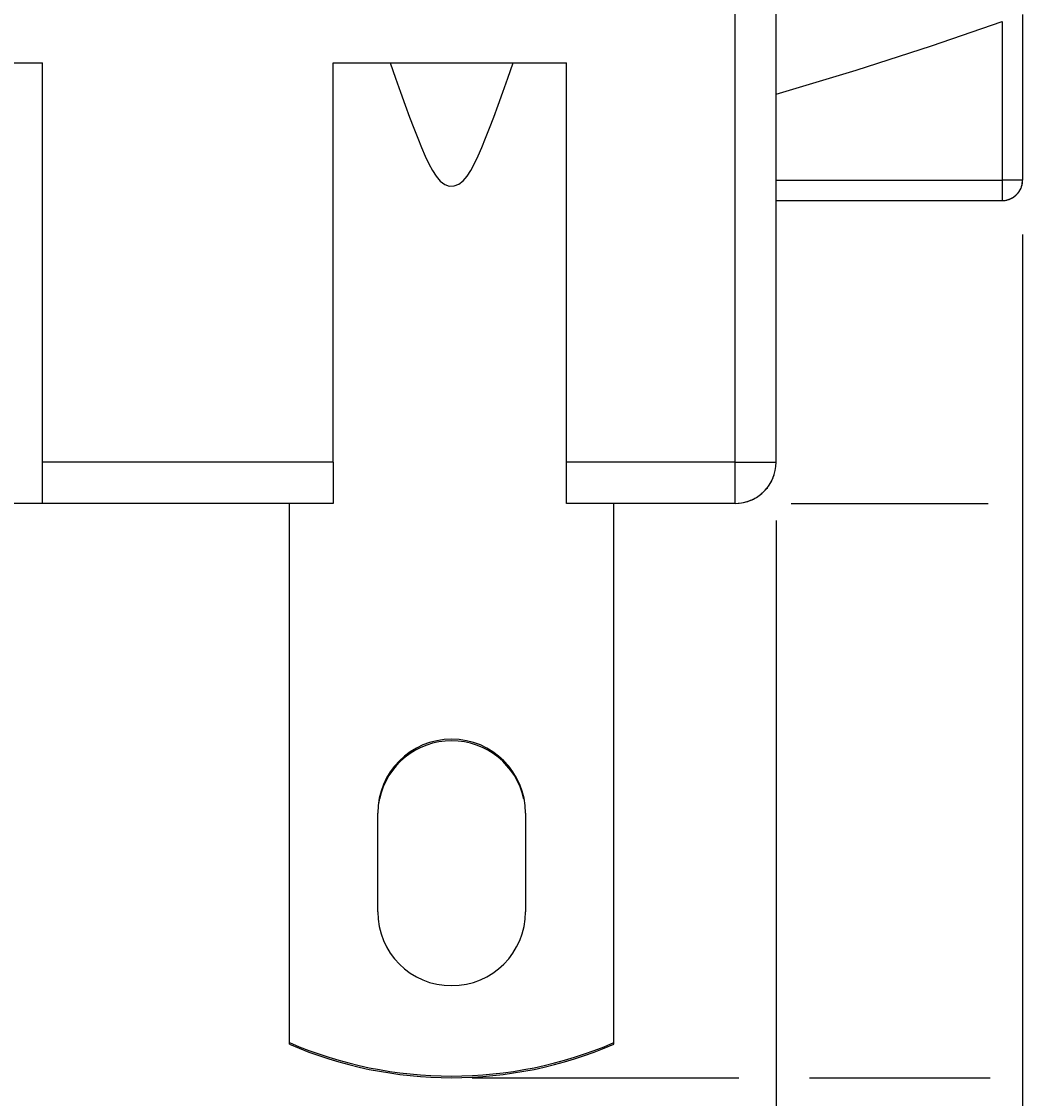
# Model space of a CAD drawing. Extents: x 0 to 420, y 0 to 297.
# Drawn here: x 168 to 193, y 173 to 200 of the extents above; entities that cross this region are included whole.
import ezdxf
from ezdxf.enums import TextEntityAlignment as Align

# ---------------------------------------------------------------- set-up
doc = ezdxf.new("R2010")
doc.units = 0
doc.header["$LTSCALE"] = 23.1
doc.layers.get('0').update_dxf_attribs({"linetype": 'CONTINUOUS'})
doc.layers.add('ZEICHNUNGSBEMAßUNGEN', color=7, linetype='CONTINUOUS')
doc.styles.get("Standard").update_dxf_attribs({"font": 'txt', "width": 0.8})
doc.dimstyles.get("Standard").update_dxf_attribs({"dimtxt": 0.18, "dimasz": 0.18, "dimexe": 0.18, "dimexo": 0.0625, "dimgap": 0.09, "dimtad": 0, "dimtih": 1, "dimtoh": 1, "dimdec": 4, "dimzin": 0, "dimtxsty": 'STANDARD', "dimcen": 0.09, "dimazin": 3, "dimtfac": 1, "dimtdec": 4, "dimtofl": 0, "dimtmove": 0, "dimatfit": 3, "dimtolj": 1, "dimtzin": 0})

# ---------------------------------------------------------------- blocks, each defined once
blk = doc.blocks.new('*D3')
at = {"layer": 'ZEICHNUNGSBEMAßUNGEN', "color": 2, "linetype": 'CONTINUOUS'}
for p, q in [((186.294, 187.403), (186.294, 162.341)), ((144.294, 186.574), (144.294, 162.341)), ((144.294, 163.841), (165.294, 163.841)), ((186.294, 163.841), (165.294, 163.841))]:
    blk.add_line(p, q, dxfattribs=at)
for points in [[(147.794, 164.278), (144.294, 163.841), (147.794, 163.403), (147.794, 164.278)], [(182.794, 163.403), (186.294, 163.841), (182.794, 164.278), (182.794, 163.403)]]:
    blk.add_lwpolyline(points, dxfattribs=at)
at = {"layer": 'ZEICHNUNGSBEMAßUNGEN', "color": 2, "linetype": 'CONTINUOUS', "oblique": 15}
for s, p, p2 in [('21', (155.65, 164.747), (160.4, 164.747)), ('[', (163.9, 164.747), (165.4, 164.747)), ('.827', (165.4, 164.747), (175.65, 164.747)), (']', (175.65, 164.747), (177.15, 164.747))]:
    blk.add_text(s, height=3.5, dxfattribs=at).set_placement(p, p2, align=Align.FIT)
blk = doc.blocks.new('*D4')
at = {"layer": 'ZEICHNUNGSBEMAßUNGEN', "color": 2, "linetype": 'CONTINUOUS'}
for p, q in [((192.294, 194.364), (192.294, 152.341)), ((144.294, 177.392), (144.294, 152.341)), ((144.294, 153.841), (168.294, 153.841)), ((192.294, 153.841), (168.294, 153.841))]:
    blk.add_line(p, q, dxfattribs=at)
for points in [[(147.794, 154.278), (144.294, 153.841), (147.794, 153.403), (147.794, 154.278)], [(188.794, 153.403), (192.294, 153.841), (188.794, 154.278), (188.794, 153.403)]]:
    blk.add_lwpolyline(points, dxfattribs=at)
at = {"layer": 'ZEICHNUNGSBEMAßUNGEN', "color": 2, "linetype": 'CONTINUOUS', "oblique": 15}
for s, p, p2 in [('[', (166.294, 154.747), (167.794, 154.747)), (']', (177.794, 154.747), (179.294, 154.747)), ('24', (157.294, 154.747), (162.794, 154.747)), ('.945', (167.794, 154.747), (177.794, 154.747))]:
    blk.add_text(s, height=3.5, dxfattribs=at).set_placement(p, p2, align=Align.FIT)
blk = doc.blocks.new('*D8')
at = {"layer": 'ZEICHNUNGSBEMAßUNGEN', "color": 2, "linetype": 'CONTINUOUS'}
for p, q in [((202.294, 187.821), (202.294, 193.821)), ((202.294, 193.821), (202.294, 180.831)), ((186.656, 187.821), (191.452, 187.821)), ((193.074, 187.821), (203.794, 187.821)), ((202.294, 149.277), (202.294, 180.831)), ((178.894, 173.841), (185.383, 173.841)), ((187.106, 173.841), (191.501, 173.841)), ((193.342, 173.841), (203.794, 173.841)), ((202.294, 173.841), (202.294, 149.277))]:
    blk.add_line(p, q, dxfattribs=at)
for points in [[(201.857, 191.321), (202.294, 187.821), (202.732, 191.321), (201.857, 191.321)], [(202.732, 170.341), (202.294, 173.841), (201.857, 170.341), (202.732, 170.341)]]:
    blk.add_lwpolyline(points, dxfattribs=at)
at = {"layer": 'ZEICHNUNGSBEMAßUNGEN', "color": 2, "linetype": 'CONTINUOUS', "oblique": 15}
for s, p, p2 in [(']', (201.388, 167.027), (201.388, 168.527)), ('.275', (201.388, 157.027), (201.388, 167.027)), ('[', (201.388, 155.527), (201.388, 157.027)), ('7', (201.388, 149.277), (201.388, 152.027))]:
    blk.add_text(s, height=3.5, rotation=90, dxfattribs=at).set_placement(p, p2, align=Align.FIT)
blk = doc.blocks.new('*D10')
at = {"layer": 'ZEICHNUNGSBEMAßUNGEN', "color": 2, "linetype": 'CONTINUOUS'}
for p, q in [((174.358, 218.721), (196.293, 218.721)), ((204.422, 218.721), (213.794, 218.721)), ((212.294, 218.721), (212.294, 203.271)), ((212.294, 187.821), (212.294, 203.271)), ((212.294, 203.271), (212.294, 157.234)), ((196.241, 187.821), (213.794, 187.821))]:
    blk.add_line(p, q, dxfattribs=at)
for points in [[(212.732, 215.221), (212.294, 218.721), (211.857, 215.221), (212.732, 215.221)], [(211.857, 191.321), (212.294, 187.821), (212.732, 191.321), (211.857, 191.321)]]:
    blk.add_lwpolyline(points, dxfattribs=at)
at = {"layer": 'ZEICHNUNGSBEMAßUNGEN', "color": 2, "linetype": 'CONTINUOUS', "oblique": 15}
for s, p, p2 in [(']', (211.388, 184.234), (211.388, 185.734)), ('.608', (211.388, 173.984), (211.388, 184.234)), ('[', (211.388, 172.484), (211.388, 173.984)), ('15,45', (211.388, 157.234), (211.388, 168.984))]:
    blk.add_text(s, height=3.5, rotation=90, dxfattribs=at).set_placement(p, p2, align=Align.FIT)

msp = doc.modelspace()

# ---------------------------------------------------------------- linework, layer by layer
at = {"color": 9, "linetype": 'CONTINUOUS'}
for p, q in [((185.29402, 188.82074), (185.29402, 203.62074)), ((191.79402, 199.54905), (191.79402, 195.69074)), ((186.29402, 195.69074), (191.79402, 195.69074)), ((175.51402, 188.82074), (168.43402, 188.82074)), ((185.29402, 188.82074), (181.19402, 188.82074))]:
    msp.add_line(p, q, dxfattribs=at)
at = {"color": 7, "linetype": 'CONTINUOUS'}
for p, q in [((186.29402, 188.82074), (186.29402, 203.62074)), ((192.29402, 199.72338), (192.29402, 195.69074)), ((192.29402, 199.72338), (192.29402, 195.69074)), ((162.75402, 198.54074), (168.43402, 198.54074)), ((168.43402, 188.82074), (168.43402, 198.54074)), ((175.51402, 198.54074), (181.19402, 198.54074)), ((175.51402, 188.82074), (175.51402, 198.54074)), ((181.19402, 188.82074), (181.19402, 198.54074)), ((186.29402, 195.19074), (191.79402, 195.19074)), ((168.43402, 187.82074), (168.43402, 188.82074)), ((175.51402, 188.82074), (175.51402, 187.82074)), ((181.19402, 187.82074), (181.19402, 188.82074)), ((168.43402, 187.82074), (162.75402, 187.82074)), ((175.51402, 187.82074), (168.43402, 187.82074)), ((175.51402, 187.82074), (168.43402, 187.82074)), ((174.44402, 174.69393), (174.44402, 187.82074)), ((185.29402, 187.82074), (181.19402, 187.82074)), ((185.29402, 187.82074), (181.19402, 187.82074)), ((182.34402, 174.69393), (182.34402, 187.82074)), ((176.59402, 177.88074), (176.59402, 180.28074)), ((180.19402, 180.28074), (180.19402, 177.88074)), ((174.44402, 174.65393), (174.44402, 174.69393)), ((182.34402, 174.65393), (182.34402, 174.69393))]:
    msp.add_line(p, q, dxfattribs=at)
for points in [[(186.29402, 197.78476), (188.24244, 198.36909), (190.07601, 198.95492), (191.79402, 199.54905)], [(176.89402, 198.54074), (177.02521, 198.17063), (177.14769, 197.82864), (177.26233, 197.51287), (177.36995, 197.22162), (177.47145, 196.95333), (177.56778, 196.70671), (177.65998, 196.48077), (177.74927, 196.27493), (177.83724, 196.08906), (177.926, 195.92386), (178.01837, 195.78143), (178.11767, 195.66622), (178.22457, 195.58606), (178.33758, 195.54564), (178.45396, 195.54627), (178.56674, 195.58787), (178.67304, 195.6688), (178.77181, 195.78436), (178.8638, 195.92687), (178.95228, 196.09202), (179.04004, 196.27774), (179.12915, 196.48337), (179.22119, 196.70905), (179.31737, 196.95538), (179.41873, 197.22333), (179.5262, 197.51421), (179.64068, 197.82957), (179.76301, 198.17112), (179.89402, 198.54074)]]:
    msp.add_lwpolyline(points, dxfattribs=at)
at = {"color": 9, "linetype": 'CONTINUOUS'}
for points in [[(191.79402, 195.69074), (191.79391, 195.53881), (191.79415, 195.39917), (191.79391, 195.28707), (191.79411, 195.21545), (191.79402, 195.19074)], [(192.29402, 195.69074), (192.26955, 195.69074), (192.19853, 195.69074), (192.08791, 195.69074), (191.94853, 195.69074), (191.79402, 195.69074)], [(185.29402, 187.82074), (185.29402, 187.87001), (185.29402, 188.01296), (185.29402, 188.2352), (185.29401, 188.51496), (185.29402, 188.82074)], [(185.29402, 188.82074), (185.60304, 188.82074), (185.8818, 188.82074), (186.10304, 188.82074), (186.24508, 188.82074), (186.29402, 188.82074)]]:
    msp.add_lwpolyline(points, dxfattribs=at)
at = {"color": 7, "linetype": 'CONTINUOUS'}
for centre, radius, start, end in [((191.79402, 195.69074), 0.5, 270, 360), ((191.79402, 195.69074), 0.5, 342.113873, 360), ((191.79402, 195.69074), 0.5, 305.919578, 314.992553), ((191.79402, 195.69074), 0.5, 314.992553, 324.08775), ((191.79402, 195.69074), 0.5, 334.04976, 342.113873), ((191.79402, 195.69074), 0.5, 270, 287.890859), ((191.79402, 195.69074), 0.5, 287.890859, 295.920562), ((191.79402, 195.69074), 0.5, 295.920562, 305.919578), ((185.29402, 188.82074), 1, 270, 360), ((185.29402, 188.82074), 1, 333.433478, 342.069433), ((185.29402, 188.82074), 1, 314.997386, 324.021424), ((185.29402, 188.82074), 1, 324.021424, 333.433478), ((185.29402, 188.82074), 1, 296.548083, 305.983027), ((185.29402, 188.82074), 1, 305.983027, 314.997386), ((185.29402, 188.82074), 1, 270, 287.933918), ((185.29402, 188.82074), 1, 287.933918, 296.548083), ((178.39402, 180.28074), 1.8, 0, 180), ((178.39402, 180.24074), 1.8, 12.204518, 167.795482), ((178.39402, 180.24074), 1.8, 167.795482, 170.43892), ((178.39402, 177.88074), 1.8, 180, 360), ((178.39402, 183.88074), 10, 246.734026, 293.265974), ((178.39402, 183.84074), 10, 246.734026, 293.265974)]:
    msp.add_arc(centre, radius, start, end, dxfattribs=at)

# ---------------------------------------------------------------- dimensions: what is measured, and where the dimension line sits
at = {"layer": 'ZEICHNUNGSBEMAßUNGEN', "color": 2, "linetype": 'CONTINUOUS'}
for base, p1, p2, angle, picture, middle in [((212.29402, 218.72074), (196.24115, 187.82074), (174.35794, 218.72074), 90, '*D10', (209.63815, 171.48432)), ((202.29402, 173.84074), (186.65614, 187.82074), (178.89402, 173.84074), 270, '*D8', (199.63815, 158.90206))]:
    dim = msp.add_linear_dim(base=base, p1=p1, p2=p2, angle=angle, dimstyle='Standard', dxfattribs=at)
    dim.commit()
    dim.dimension.update_dxf_attribs({"geometry": picture, "text_midpoint": middle})
for base, p1, p2, picture, middle in [((192.29402, 153.84074), (144.29402, 177.39249), (192.29402, 194.36447), '*D4', (168.29402, 156.49661)), ((186.29402, 163.84074), (144.29402, 186.57405), (186.29402, 187.40258), '*D3', (166.39964, 166.49661))]:
    dim = msp.add_linear_dim(base=base, p1=p1, p2=p2, dimstyle='Standard', dxfattribs=at)
    dim.commit()
    dim.dimension.update_dxf_attribs({"geometry": picture, "text_midpoint": middle})

doc.saveas('drawing.dxf')
